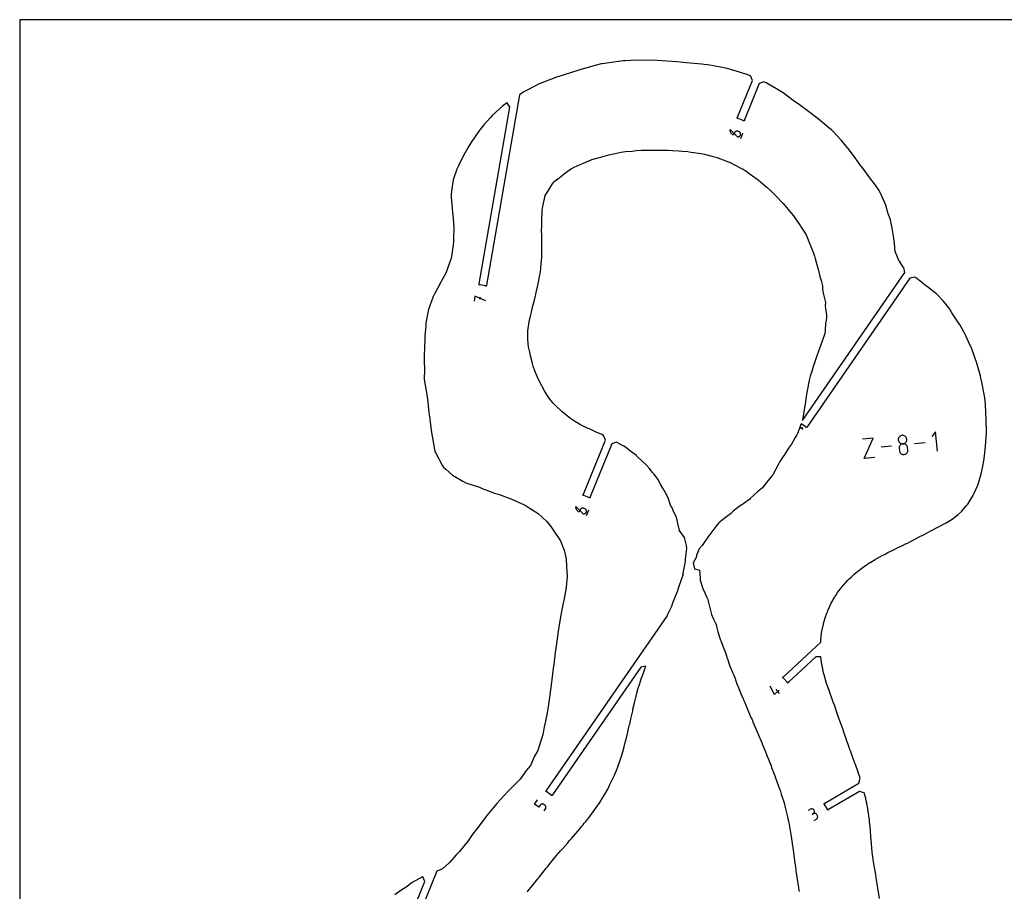
# Model space of a CAD drawing. Extents: x 1219 to 9754, y 0 to 1524.
# Drawn here: x 1219 to 1896, y 925 to 1524 of the extents above; entities that cross this region are included whole.
import ezdxf

# ---------------------------------------------------------------- set-up
doc = ezdxf.new("R2010")
doc.units = 0
doc.header["$MEASUREMENT"] = 0
for name, color, linetype in [('annotation', 7, 'Continuous'), ('boundary', 7, 'Continuous'), ('frame', 7, 'Continuous')]:
    doc.layers.add(name, color=color, linetype=linetype)

msp = doc.modelspace()

# ---------------------------------------------------------------- linework, layer by layer
at = {"layer": 'annotation', "color": 1}
for p, q in [((1714.71788, 1442.44979), (1716.23302, 1446.15173)), ((1535.57866, 1333.4391), (1535.27457, 1331.68678)), ((1841.35619, 1233.38122), (1834.15129, 1232.66555)), ((1818.41647, 1231.10258), (1811.21157, 1230.3869)), ((1608.71411, 1183.44971), (1610.22924, 1187.15165)), ((1741.38691, 1061.1485), (1738.96767, 1063.75062))]:
    msp.add_line(p, q, dxfattribs=at)
for points in [[(1712.2307, 1443.70816), (1712.2307, 1443.70816), (1712.53733, 1443.61366), (1712.84705, 1443.57622), (1713.15331, 1443.59307), (1713.44951, 1443.66143), (1713.72908, 1443.77852), (1713.98545, 1443.94156), (1714.21204, 1444.14777), (1714.40228, 1444.39439), (1714.54959, 1444.67862), (1714.54959, 1444.67862), (1714.64408, 1444.98517), (1714.68147, 1445.29472), (1714.66452, 1445.60073), (1714.59599, 1445.89665), (1714.47866, 1446.17597), (1714.31528, 1446.43213), (1714.10862, 1446.65862), (1713.86145, 1446.84889), (1713.57652, 1446.9964), (1712.75747, 1447.33162), (1712.75747, 1447.33162), (1712.45102, 1447.42614), (1712.14176, 1447.46362), (1711.83616, 1447.44679), (1711.54072, 1447.37841), (1711.26192, 1447.26123), (1711.00624, 1447.09799), (1710.78016, 1446.89145), (1710.59018, 1446.64436), (1710.44277, 1446.35946), (1709.76986, 1444.71534), (1709.28432, 1444.95656), (1708.84698, 1445.25962), (1708.46199, 1445.61762), (1708.1335, 1446.02369), (1707.86565, 1446.47095), (1707.66259, 1446.95254), (1707.52846, 1447.46156), (1707.46741, 1447.99115), (1707.48358, 1448.53443), (1707.48358, 1448.53443)], [(1828.74687, 1236.34422), (1828.56173, 1236.82436), (1828.29987, 1237.25784), (1827.97043, 1237.63711), (1827.58256, 1237.95463), (1827.14541, 1238.20286), (1826.66814, 1238.37423), (1826.15988, 1238.46122), (1825.6298, 1238.45626), (1825.6298, 1238.45626), (1825.1091, 1238.35684), (1824.62789, 1238.17157), (1824.19365, 1237.90965), (1823.81388, 1237.58028), (1823.49605, 1237.19267), (1823.24766, 1236.756), (1823.07619, 1236.27947), (1822.98913, 1235.77229), (1822.99396, 1235.24366), (1822.99396, 1235.24366), (1823.09349, 1234.72195), (1823.27888, 1234.2399), (1823.54098, 1233.80499), (1823.87061, 1233.42469), (1824.25861, 1233.10649), (1824.69583, 1232.85785), (1825.17309, 1232.68626), (1825.68124, 1232.59918), (1826.21111, 1232.6041), (1826.21111, 1232.6041), (1826.73159, 1232.70351), (1827.21268, 1232.88885), (1827.64686, 1233.15098), (1828.02661, 1233.48077), (1828.34444, 1233.86909), (1828.59281, 1234.3068), (1828.76423, 1234.78477), (1828.85117, 1235.29387), (1828.84612, 1235.82497), (1828.84612, 1235.82497)], [(1823.8203, 1227.40496), (1824.00562, 1226.92367), (1824.2676, 1226.48986), (1824.5971, 1226.11086), (1824.98497, 1225.79403), (1825.42206, 1225.5467), (1825.89921, 1225.3762), (1826.40728, 1225.28988), (1826.93712, 1225.29509), (1826.93712, 1225.29509), (1827.45763, 1225.39422), (1827.9388, 1225.5788), (1828.37309, 1225.83983), (1828.75297, 1226.16831), (1829.07093, 1226.55526), (1829.31944, 1226.99166), (1829.49097, 1227.46854), (1829.57798, 1227.97688), (1829.57296, 1228.50769), (1829.42817, 1229.96536), (1829.42817, 1229.96536), (1829.32867, 1230.48705), (1829.14335, 1230.96903), (1828.88136, 1231.40384), (1828.55183, 1231.78401), (1828.1639, 1232.10209), (1827.72673, 1232.3506), (1827.24944, 1232.52208), (1826.74119, 1232.60907), (1826.21111, 1232.6041), (1826.21111, 1232.6041), (1825.69041, 1232.50466), (1825.2092, 1232.31932), (1824.77499, 1232.05721), (1824.39525, 1231.72746), (1824.07749, 1231.33922), (1823.82919, 1230.90163), (1823.65785, 1230.42381), (1823.57095, 1229.9149), (1823.576, 1229.38406), (1823.7208, 1227.92638), (1823.7208, 1227.92638)], [(1606.22692, 1184.70808), (1606.22692, 1184.70808), (1606.53355, 1184.61358), (1606.84328, 1184.57614), (1607.14953, 1184.59299), (1607.44573, 1184.66135), (1607.7253, 1184.77844), (1607.98168, 1184.94148), (1608.20827, 1185.1477), (1608.3985, 1185.39431), (1608.54581, 1185.67854), (1608.54581, 1185.67854), (1608.6403, 1185.98509), (1608.67769, 1186.29464), (1608.66074, 1186.60065), (1608.59222, 1186.89657), (1608.47488, 1187.17589), (1608.31151, 1187.43205), (1608.10484, 1187.65854), (1607.85767, 1187.84881), (1607.57274, 1187.99632), (1606.7537, 1188.33154), (1606.7537, 1188.33154), (1606.44724, 1188.42607), (1606.13798, 1188.46354), (1605.83238, 1188.44671), (1605.53694, 1188.37833), (1605.25814, 1188.26115), (1605.00246, 1188.09791), (1604.77639, 1187.89137), (1604.5864, 1187.64428), (1604.43899, 1187.35938), (1603.76608, 1185.71526), (1603.28054, 1185.95649), (1602.8432, 1186.25954), (1602.45821, 1186.61754), (1602.12972, 1187.02361), (1601.86187, 1187.47087), (1601.65881, 1187.95246), (1601.52468, 1188.46148), (1601.46363, 1188.99107), (1601.47981, 1189.53435), (1601.47981, 1189.53435)]]:
    msp.add_lwpolyline(points, close=True, dxfattribs=at)
for points in [[(1539.64671, 1330.92808), (1532.06859, 1334.0482), (1531.46034, 1330.54308)], [(1757.08718, 1242.54998), (1757.31577, 1242.88044), (1757.31577, 1242.88044), (1757.35146, 1242.94345), (1757.37473, 1243.00994), (1757.38585, 1243.07834), (1757.38511, 1243.14706), (1757.3728, 1243.2145), (1757.3492, 1243.27908), (1757.3146, 1243.33921), (1757.26927, 1243.3933), (1757.21352, 1243.43975), (1757.04889, 1243.55362), (1757.04889, 1243.55362), (1756.98578, 1243.58939), (1756.91927, 1243.61268), (1756.85092, 1243.62378), (1756.7823, 1243.623), (1756.715, 1243.61064), (1756.65057, 1243.587), (1756.5906, 1243.55238), (1756.53666, 1243.50709), (1756.49031, 1243.45142), (1756.26172, 1243.12096), (1755.59902, 1243.57936), (1756.05619, 1244.24029)], [(1849.88052, 1227.57451), (1848.57164, 1240.75139), (1845.93331, 1237.5302)], [(1806.92345, 1223.30751), (1799.607, 1222.58075), (1805.61456, 1236.48439), (1798.29812, 1235.75763)], [(1741.15108, 1063.35764), (1737.89787, 1060.33309), (1734.96087, 1066.09747)], [(1579.53968, 980.43128), (1580.55029, 981.8923), (1580.55029, 981.8923), (1580.7081, 982.17084), (1580.81096, 982.46482), (1580.86013, 982.76723), (1580.85687, 983.07104), (1580.80244, 983.36921), (1580.69811, 983.65473), (1580.54512, 983.92057), (1580.34474, 984.15969), (1580.09823, 984.36508), (1579.3704, 984.86853), (1579.3704, 984.86853), (1579.09139, 985.02667), (1578.79732, 985.12962), (1578.49513, 985.1787), (1578.19177, 985.17525), (1577.89421, 985.12061), (1577.60938, 985.0161), (1577.34423, 984.86305), (1577.10573, 984.66281), (1576.90082, 984.41669), (1575.89021, 982.95567), (1572.96032, 984.98231), (1574.98154, 987.90437)], [(1765.20587, 973.77217), (1766.73654, 974.67382), (1766.73654, 974.67382), (1766.99729, 974.86067), (1767.21441, 975.08444), (1767.38616, 975.3382), (1767.51081, 975.61506), (1767.58663, 975.9081), (1767.61188, 976.21042), (1767.58482, 976.51511), (1767.50372, 976.81526), (1767.36685, 977.10398), (1766.91539, 977.8704), (1766.91539, 977.8704), (1766.72929, 978.12996), (1766.50612, 978.34635), (1766.25276, 978.51771), (1765.9761, 978.64221), (1765.68302, 978.718), (1765.38042, 978.74324), (1765.07518, 978.7161), (1764.77419, 978.63472), (1764.48434, 978.49726), (1763.71792, 978.0458), (1764.48434, 978.49726), (1764.48434, 978.49726), (1764.74507, 978.68414), (1764.96214, 978.90799), (1765.1338, 979.16191), (1765.2583, 979.43903), (1765.33388, 979.73247), (1765.3588, 980.03534), (1765.33131, 980.34077), (1765.24966, 980.64186), (1765.11209, 980.93175), (1765.11209, 980.93175), (1764.926, 981.19132), (1764.70283, 981.4077), (1764.44947, 981.57907), (1764.17281, 981.70356), (1763.87973, 981.77935), (1763.57712, 981.8046), (1763.27188, 981.77745), (1762.97089, 981.69607), (1762.68104, 981.55862), (1761.15036, 980.65697)]]:
    msp.add_lwpolyline(points, dxfattribs=at)
at = {"layer": 'boundary', "color": 5}
for points in [[(1567.94968, 924.72093), (1568.40443, 925.28617), (1574.36757, 932.70587), (1575.02066, 933.5176), (1575.11947, 933.63961), (1575.41293, 934.01195), (1575.51379, 934.13648), (1576.12743, 934.89708), (1581.29237, 941.38849), (1582.04922, 942.32575), (1583.02597, 943.48558), (1588.16576, 949.69403), (1589.32376, 951.06735), (1589.72265, 951.52411), (1591.1007, 953.11064), (1591.51725, 953.58756), (1592.43538, 954.6424), (1595.8725, 958.58393), (1596.87379, 959.73444), (1598.41752, 961.53811), (1602.69693, 966.42295), (1604.3942, 968.40952), (1605.15148, 969.36949), (1606.43233, 970.91236), (1607.21377, 971.90414), (1608.1929, 973.1406), (1610.46857, 975.92207), (1611.48064, 977.20199), (1613.22033, 979.70294), (1616.03767, 983.5729), (1617.85207, 986.18795), (1619.50265, 988.99886), (1621.67393, 992.51365), (1623.36822, 995.40531), (1624.44362, 997.77884), (1624.59854, 998.08233), (1625.63022, 1000.27369), (1626.81702, 1002.5954), (1627.97855, 1004.86774), (1629.47517, 1008.82693), (1630.18932, 1010.5936), (1631.71806, 1014.56577), (1632.74928, 1018.11334), (1633.62548, 1020.92377), (1634.65878, 1024.47993), (1635.59762, 1028.3098), (1636.22587, 1030.68308), (1637.15519, 1034.51432), (1638.15354, 1039.03289), (1638.41035, 1040.09898), (1639.38909, 1044.61973), (1640.46602, 1049.25126), (1640.67287, 1050.28858), (1641.6729, 1054.71163), (1642.70984, 1058.39082), (1643.39457, 1061.27593), (1644.34473, 1064.69852), (1645.46228, 1067.93721), (1646.40017, 1071.1549), (1647.5717, 1074.53524), (1648.92065, 1078.02529), (1649.48529, 1079.79274), (1646.00704, 1079.15889), (1585.37008, 991.49695), (1585.36723, 991.32041), (1585.29705, 991.15841), (1585.17021, 991.03559), (1585.00603, 990.97065), (1584.8295, 990.9735), (1584.66749, 991.04368), (1584.54467, 991.17052), (1584.47974, 991.3347), (1581.42022, 993.45101), (1581.24369, 993.45385), (1581.08168, 993.52403), (1580.95886, 993.65087), (1580.89393, 993.81505), (1580.89677, 993.99159), (1580.96695, 994.1536), (1581.09379, 994.27642), (1581.25797, 994.34135), (1664.17355, 1114.21115), (1664.71335, 1115.58467), (1667.26978, 1120.99592), (1667.91829, 1122.5793), (1668.34573, 1123.94534), (1669.00466, 1125.59001), (1671.51689, 1131.86043), (1671.65084, 1132.2792), (1671.74637, 1132.70828), (1674.59444, 1141.54854), (1674.83289, 1142.01658), (1675.02649, 1142.0757), (1675.47139, 1142.55754), (1674.90499, 1142.69635), (1676.73535, 1151.71513), (1676.77536, 1152.31231), (1676.7536, 1153.34873), (1677.7243, 1160.71539), (1677.35703, 1162.86477), (1676.04893, 1168.19115), (1672.4413, 1173.28867), (1672.31838, 1174.49092), (1672.18369, 1174.97426), (1671.66749, 1176.84492), (1670.54745, 1181.91198), (1668.37866, 1186.71354), (1667.59381, 1188.6563), (1666.34993, 1190.47296), (1664.80017, 1195.49221), (1663.0384, 1198.86824), (1661.28796, 1202.21174), (1659.54065, 1205.00387), (1657.82404, 1208.36926), (1655.19867, 1211.69915), (1654.18884, 1212.92831), (1651.72937, 1215.83131), (1649.84275, 1218.06676), (1643.93625, 1223.54064), (1643.25787, 1224.21862), (1642.97771, 1224.48944), (1640.75323, 1226.21587), (1640.61397, 1226.32871), (1640.56519, 1226.36824), (1640.44609, 1226.46291), (1635.47552, 1230.28925), (1634.35954, 1231.02834), (1632.99016, 1231.72384), (1629.34686, 1233.86192), (1626.08619, 1232.49516), (1611.18819, 1196.09474), (1611.22337, 1195.92172), (1611.18965, 1195.74841), (1611.09218, 1195.6012), (1610.9458, 1195.50249), (1610.77278, 1195.46732), (1610.59947, 1195.50103), (1610.45225, 1195.5985), (1610.35355, 1195.74489), (1606.91062, 1197.15402), (1606.7376, 1197.11884), (1606.56429, 1197.15255), (1606.41708, 1197.25002), (1606.31837, 1197.39641), (1606.28319, 1197.56943), (1606.31691, 1197.74274), (1606.41438, 1197.88995), (1606.56076, 1197.98866), (1621.73245, 1235.05778), (1620.36569, 1238.31845), (1619.16276, 1238.93202), (1615.44538, 1240.51744), (1611.13332, 1242.62693), (1609.89387, 1243.16492), (1605.9234, 1245.02211), (1603.85257, 1246.21925), (1601.21229, 1247.72538), (1597.61721, 1250.11245), (1596.72259, 1250.71387), (1591.76202, 1254.83243), (1591.30202, 1255.26007), (1588.00699, 1258.19892), (1585.82473, 1260.53182), (1583.52337, 1263.2211), (1581.64687, 1266.07389), (1580.07441, 1268.57811), (1578.03896, 1272.3437), (1576.25188, 1275.89831), (1574.87368, 1278.96268), (1573.18756, 1282.82226), (1572.15394, 1285.97603), (1571.58602, 1287.8705), (1570.27626, 1292.99335), (1569.69238, 1295.68599), (1568.83184, 1299.32546), (1568.59885, 1301.60179), (1568.3558, 1304.66213), (1568.3062, 1308.67029), (1568.34505, 1310.16701), (1568.70331, 1311.93155), (1569.59146, 1317.85634), (1570.12654, 1320.39479), (1570.87229, 1323.1142), (1571.8866, 1327.50298), (1572.69024, 1330.41099), (1573.59516, 1334.18366), (1573.82914, 1335.24765), (1574.09503, 1336.47565), (1575.05269, 1340.48159), (1575.66673, 1343.67534), (1576.40571, 1347.48765), (1577.01573, 1350.66026), (1577.29417, 1353.50391), (1577.79121, 1358.47036), (1578.03891, 1361.09327), (1578.05211, 1365.38622), (1578.06001, 1367.56204), (1578.07167, 1371.79419), (1577.99841, 1375.80876), (1577.9128, 1379.68324), (1577.93103, 1381.51012), (1577.93132, 1382.542), (1577.98283, 1384.37668), (1578.13363, 1387.83614), (1578.21192, 1390.16342), (1578.2796, 1393.15756), (1578.77889, 1395.55347), (1579.92055, 1400.91586), (1580.41529, 1403.28952), (1582.05677, 1405.86038), (1583.51625, 1408.18926), (1585.42844, 1411.22674), (1586.19806, 1412.43476), (1586.57388, 1412.78882), (1586.97113, 1413.16306), (1588.02606, 1413.98023), (1589.89325, 1415.4303), (1593.46049, 1418.18543), (1596.32899, 1420.40352), (1598.19781, 1421.46912), (1598.27519, 1421.51181), (1600.28005, 1422.65505), (1604.44722, 1424.47159), (1606.70209, 1425.44158), (1608.1979, 1426.12629), (1610.67367, 1427.2322), (1611.52015, 1427.55637), (1612.4425, 1427.9096), (1616.65872, 1429.09824), (1618.4979, 1429.59553), (1619.26637, 1429.80989), (1624.08239, 1431.23274), (1627.39032, 1431.90273), (1630.49199, 1432.57997), (1632.5529, 1432.9396), (1635.42626, 1433.46182), (1640.0859, 1433.77421), (1643.06121, 1434.02409), (1646.38791, 1434.27821), (1650.88326, 1434.35203), (1652.51421, 1434.37173), (1653.92675, 1434.40529), (1657.1797, 1434.46675), (1658.98166, 1434.45023), (1663.31964, 1434.40789), (1665.16122, 1434.33442), (1667.85546, 1434.2265), (1672.08654, 1433.89386), (1674.57627, 1433.70727), (1678.37694, 1433.41599), (1680.47398, 1433.08845), (1687.54478, 1432.02242), (1688.69271, 1431.84516), (1689.53928, 1431.62511), (1695.88126, 1429.97053), (1698.5172, 1429.24456), (1698.71447, 1429.18768), (1698.94042, 1429.09587), (1707.56846, 1425.8172), (1708.44584, 1425.45689), (1709.95683, 1424.62377), (1716.13006, 1421.34077), (1716.40412, 1421.19517), (1717.81726, 1420.39579), (1718.83067, 1419.66002), (1719.43065, 1419.22644), (1721.53291, 1417.71742), (1721.60224, 1417.66581), (1722.83003, 1416.78767), (1726.81068, 1413.93753), (1728.38487, 1412.56454), (1732.86287, 1408.66394), (1735.5021, 1406.36309), (1736.8029, 1405.05211), (1737.09588, 1404.75841), (1738.48092, 1403.3624), (1740.25556, 1401.51018), (1742.14456, 1399.54683), (1743.90206, 1397.71135), (1747.29841, 1393.63438), (1748.24625, 1392.52786), (1750.96427, 1389.27506), (1751.49781, 1388.60975), (1752.00811, 1387.97341), (1755.54852, 1382.55606), (1755.82365, 1382.15528), (1758.0904, 1378.6246), (1759.58852, 1376.29259), (1759.60578, 1376.25795), (1759.62348, 1376.22243), (1761.54546, 1371.60862), (1762.23699, 1369.81381), (1764.53484, 1364.18382), (1765.1176, 1362.29441), (1765.3133, 1361.69198), (1765.88127, 1359.85258), (1766.54628, 1357.49811), (1767.32787, 1354.8698), (1767.98842, 1352.53957), (1769.15387, 1347.55377), (1769.91755, 1344.89168), (1770.18483, 1343.83374), (1770.82098, 1341.06341), (1770.87298, 1339.72147), (1770.93696, 1338.84036), (1771.63067, 1335.25243), (1772.8863, 1329.79483), (1772.80872, 1327.27183), (1773.54769, 1321.02183), (1773.54599, 1318.9065), (1773.13164, 1316.42647), (1773.07256, 1315.45921), (1772.6937, 1310.19452), (1772.47389, 1308.48678), (1772.17653, 1307.70923), (1769.59851, 1299.94035), (1769.10371, 1298.68878), (1768.44771, 1296.97017), (1766.42106, 1291.01519), (1765.60326, 1288.92608), (1764.74483, 1286.41707), (1763.36, 1281.66272), (1762.45281, 1279.06868), (1761.77954, 1276.28598), (1760.92246, 1271.22776), (1760.37394, 1268.9213), (1759.90342, 1266.7781), (1759.06377, 1259.78793), (1758.82176, 1258.63147), (1758.50273, 1257.54227), (1757.12391, 1248.58807), (1827.43662, 1350.2381), (1826.80277, 1353.71635), (1826.38711, 1354.07323), (1823.75122, 1357.99475), (1823.6861, 1358.06788), (1823.66872, 1358.09649), (1823.65701, 1358.1412), (1820.90416, 1364.8107), (1820.67045, 1367.50205), (1820.33447, 1370.49187), (1819.64542, 1375.21898), (1818.71315, 1380.7275), (1817.64276, 1386.4532), (1816.12647, 1390.66546), (1814.44986, 1396.53716), (1811.5893, 1402.77774), (1809.84878, 1406.5685), (1807.26959, 1410.33243), (1803.40314, 1415.45004), (1798.66168, 1421.96261), (1796.67861, 1424.45363), (1793.3482, 1429.15294), (1790.17056, 1433.42784), (1788.47667, 1435.57482), (1783.82943, 1441.2307), (1778.18673, 1447.07511), (1776.99695, 1448.25967), (1775.27787, 1449.80154), (1767.86144, 1455.88204), (1761.32782, 1460.88372), (1755.17494, 1465.43716), (1750.7975, 1468.591), (1743.78037, 1473.78042), (1739.31988, 1476.55862), (1732.16057, 1480.72337), (1730.6683, 1481.4216), (1727.40763, 1480.05485), (1717.19197, 1455.09482), (1717.22714, 1454.9218), (1717.19343, 1454.74849), (1717.09596, 1454.60128), (1716.94957, 1454.50257), (1716.77655, 1454.4674), (1716.60325, 1454.50111), (1716.45603, 1454.59858), (1716.35733, 1454.74497), (1712.91439, 1456.15409), (1712.74138, 1456.11892), (1712.56807, 1456.15263), (1712.42085, 1456.2501), (1712.32215, 1456.39649), (1712.28697, 1456.56951), (1712.32068, 1456.74281), (1712.41816, 1456.89003), (1712.56454, 1456.98874), (1722.85011, 1482.11958), (1721.48336, 1485.38025), (1719.6159, 1486.15403), (1713.82844, 1487.97434), (1705.35758, 1490.55961), (1698.55195, 1491.88968), (1693.41846, 1492.71208), (1687.69857, 1493.37262), (1677.43502, 1494.33577), (1670.73578, 1494.9741), (1657.24029, 1495.92767), (1651.54744, 1496.12623), (1639.12632, 1495.91236), (1635.37946, 1495.83184), (1633.81331, 1495.69417), (1619.50038, 1493.66259), (1618.91952, 1493.57938), (1618.84948, 1493.56493), (1604.72424, 1489.80706), (1603.55929, 1489.39573), (1588.98854, 1484.66874), (1588.19295, 1484.41086), (1576.80855, 1480.24745), (1576.74878, 1480.22049), (1568.29498, 1475.85878), (1565.55333, 1474.37042), (1562.66271, 1472.33467), (1539.98814, 1341.6688), (1540.05968, 1341.50739), (1540.06401, 1341.33088), (1540.00047, 1341.16616), (1539.87873, 1341.03829), (1539.71731, 1340.96674), (1539.54081, 1340.96241), (1539.37609, 1341.02596), (1539.24822, 1341.1477), (1535.58286, 1341.78375), (1535.42145, 1341.71221), (1535.24494, 1341.70788), (1535.08022, 1341.77142), (1534.95235, 1341.89317), (1534.8808, 1342.05458), (1534.87647, 1342.23108), (1534.94002, 1342.39581), (1535.06176, 1342.52368), (1556.13318, 1463.95114), (1554.09743, 1466.84176), (1553.7316, 1466.57321), (1551.0197, 1464.53413), (1543.90688, 1458.06657), (1542.70144, 1456.83549), (1538.20598, 1451.68426), (1535.4143, 1448.43508), (1534.73415, 1447.52422), (1529.13998, 1439.39343), (1527.07318, 1435.91352), (1523.97396, 1430.28482), (1520.65835, 1423.62919), (1519.68091, 1421.38827), (1517.25077, 1414.59728), (1517.04118, 1414.01039), (1515.97231, 1406.21621), (1515.71843, 1403.74557), (1515.75268, 1401.61381), (1516.11772, 1397.15323), (1516.69344, 1391.63926), (1517.09725, 1387.69827), (1517.63768, 1380.93675), (1517.36597, 1373.29687), (1517.37687, 1371.08528), (1516.08939, 1362.74925), (1515.63759, 1360.19052), (1512.98378, 1352.36843), (1512.0633, 1349.90826), (1507.89359, 1342.46754), (1507.42567, 1341.49509), (1504.05657, 1335.18461), (1503.14445, 1333.47053), (1503.02037, 1333.20622), (1500.23227, 1324.93684), (1499.98235, 1324.05969), (1498.41202, 1315.63165), (1498.36235, 1315.28582), (1498.21966, 1313.50459), (1497.63879, 1306.72014), (1497.55855, 1305.21012), (1497.39949, 1298.08228), (1497.05637, 1293.97829), (1497.12728, 1289.14334), (1497.29896, 1283.96157), (1497.27556, 1276.85732), (1497.75543, 1272.8832), (1498.91533, 1266.4553), (1499.66588, 1261.37912), (1500.43945, 1253.99496), (1500.97499, 1249.71518), (1501.97818, 1241.77959), (1502.73727, 1237.90417), (1504.28602, 1228.78842), (1504.47878, 1227.76367), (1504.58959, 1227.28115), (1504.96426, 1226.54515), (1509.78114, 1217.50887), (1510.39262, 1216.58533), (1511.96425, 1215.27838), (1516.67041, 1210.97111), (1523.81675, 1207.04218), (1525.9001, 1205.88851), (1535.09593, 1202.71692), (1537.40066, 1201.70566), (1539.57875, 1200.94333), (1545.53274, 1198.81234), (1548.76271, 1197.73984), (1550.06771, 1197.24948), (1557.88202, 1194.37685), (1560.30752, 1193.18895), (1566.51249, 1190.35897), (1569.23779, 1188.54958), (1575.51399, 1184.78044), (1581.41069, 1179.28965), (1584.31995, 1175.87776), (1586.60618, 1172.33637), (1590.75249, 1166.02893), (1593.30116, 1159.58061), (1594.83896, 1153.68351), (1594.87122, 1148.35746), (1595.49922, 1141.71243), (1594.67163, 1134.19982), (1594.56741, 1132.51852), (1593.05038, 1125.0246), (1592.78779, 1123.12953), (1591.07752, 1115.06163), (1590.82871, 1113.50289), (1589.51482, 1105.41369), (1589.31139, 1103.80676), (1587.77911, 1093.47883), (1587.65958, 1092.46207), (1587.57105, 1091.68512), (1587.25359, 1089.39323), (1586.17116, 1080.84617), (1585.82858, 1078.49158), (1584.84631, 1070.78151), (1584.6066, 1068.89207), (1583.85519, 1061.88412), (1583.31812, 1058.41979), (1582.43427, 1051.89142), (1581.6686, 1047.78283), (1580.64141, 1041.95258), (1579.73782, 1038.06865), (1578.61811, 1032.64407), (1577.37445, 1028.64649), (1575.22054, 1021.86777), (1573.06103, 1017.91705), (1570.16185, 1011.65999), (1567.51795, 1008.33396), (1563.09066, 1002.29085), (1560.54625, 999.77377), (1554.92895, 994.05762), (1551.80705, 990.66592), (1547.12631, 985.55425), (1541.38898, 978.67098), (1540.24677, 977.25143), (1539.48648, 976.22937), (1533.50956, 968.32262), (1530.68806, 964.5517), (1527.304, 959.95118), (1523.23501, 954.71999), (1521.24803, 952.32294), (1519.30791, 950.3664), (1514.29341, 944.7165), (1509.8627, 940.65058), (1505.92989, 938.91609), (1485.66892, 889.41227)], [(1810.17325, 920.33626), (1807.80557, 934.50743), (1807.47754, 936.81044), (1806.45709, 942.85313), (1806.02466, 945.48016), (1805.74878, 947.24), (1805.15369, 952.11668), (1804.3071, 960.81164), (1804.21289, 961.812), (1804.14658, 962.62559), (1803.84867, 966.65045), (1803.60286, 969.70433), (1803.49265, 971.04534), (1803.30915, 973.02557), (1803.13254, 974.4856), (1802.95998, 975.84376), (1802.80771, 977.00154), (1802.5666, 978.8072), (1802.37387, 979.94198), (1801.76669, 983.5036), (1801.67432, 984.00913), (1801.33698, 985.61847), (1800.77067, 988.34135), (1800.60494, 989.05963), (1799.64978, 992.90052), (1796.22686, 993.78573), (1775.14387, 981.36677), (1775.06717, 981.20774), (1774.93545, 981.09017), (1774.76876, 981.03197), (1774.59249, 981.04197), (1774.43346, 981.11868), (1774.3159, 981.2504), (1774.25769, 981.41708), (1774.2677, 981.59335), (1772.37957, 984.79872), (1772.22054, 984.87543), (1772.10298, 985.00715), (1772.04477, 985.17383), (1772.05478, 985.35011), (1772.13148, 985.50913), (1772.2632, 985.6267), (1772.42989, 985.68491), (1772.60616, 985.6749), (1795.87157, 999.37942), (1796.75678, 1002.80235), (1796.29154, 1004.28621), (1795.46796, 1006.81726), (1794.9401, 1008.44544), (1794.09218, 1010.8685), (1793.56994, 1012.3437), (1793.22397, 1013.2523), (1792.01467, 1016.42533), (1790.06559, 1021.68659), (1789.55456, 1023.04319), (1789.23968, 1024.02988), (1785.3408, 1035.16475), (1785.22744, 1035.49004), (1785.05923, 1036.0099), (1781.3961, 1046.04161), (1779.08447, 1052.94621), (1778.28398, 1055.02822), (1775.29294, 1063.71514), (1773.74844, 1067.9136), (1772.06146, 1073.82782), (1771.68726, 1075.23235), (1770.82477, 1079.14715), (1770.46917, 1080.707), (1769.96212, 1084.59705), (1769.9203, 1084.87311), (1769.8439, 1085.96082), (1769.8238, 1086.22128), (1766.29061, 1086.34997), (1747.50727, 1068.88682), (1747.46654, 1068.71502), (1747.36318, 1068.57189), (1747.2129, 1068.47921), (1747.0386, 1068.45109), (1746.8668, 1068.49181), (1746.72367, 1068.59518), (1746.63099, 1068.74546), (1746.60287, 1068.91976), (1744.06982, 1071.6443), (1743.89803, 1071.68502), (1743.75489, 1071.78839), (1743.66221, 1071.93866), (1743.63409, 1072.11297), (1743.67482, 1072.28476), (1743.77819, 1072.4279), (1743.92846, 1072.52058), (1744.10276, 1072.5487), (1769.70029, 1096.3471), (1769.77399, 1097.61391), (1769.77481, 1097.62804), (1769.81225, 1098.02939), (1769.99766, 1100.03711), (1770.04416, 1100.54063), (1770.0521, 1100.61451), (1770.49576, 1103.89174), (1770.68811, 1104.89995), (1771.53999, 1108.73131), (1771.57111, 1108.87389), (1771.64425, 1109.11186), (1772.69334, 1112.95662), (1773.91163, 1116.22215), (1774.28906, 1117.27964), (1774.68016, 1118.09905), (1775.91728, 1121.01847), (1776.97111, 1123.16624), (1777.51948, 1124.1759), (1779.12094, 1127.03521), (1779.47674, 1127.59781), (1780.07145, 1128.46286), (1781.3283, 1130.46572), (1782.20006, 1131.69989), (1783.21239, 1133.02082), (1784.73466, 1134.9096), (1784.98541, 1135.21212), (1785.30897, 1135.5708), (1786.84872, 1137.39014), (1788.42478, 1138.98948), (1788.81937, 1139.393), (1789.29786, 1139.83826), (1790.76603, 1141.28781), (1791.88269, 1142.26796), (1792.50815, 1142.82259), (1794.31079, 1144.39505), (1794.64745, 1144.68396), (1794.97158, 1144.93578), (1797.86809, 1147.20207), (1798.83111, 1147.89943), (1801.04456, 1149.38464), (1801.31121, 1149.57287), (1802.17718, 1150.12844), (1803.83842, 1151.21595), (1804.06001, 1151.35463), (1807.16309, 1153.19929), (1807.20039, 1153.22092), (1807.2939, 1153.27277), (1810.30819, 1155.00919), (1811.9551, 1155.85386), (1813.01528, 1156.41035), (1813.87815, 1156.88236), (1815.8366, 1157.90844), (1818.29516, 1159.11311), (1819.1789, 1159.54546), (1822.07198, 1160.927), (1822.33532, 1161.05083), (1825.36508, 1162.52946), (1825.92711, 1162.78697), (1828.02811, 1163.79573), (1828.81284, 1164.18399), (1829.35309, 1164.45735), (1831.92741, 1165.79452), (1833.27629, 1166.41404), (1837.42486, 1168.60432), (1840.37186, 1170.0042), (1845.41849, 1172.83835), (1850.11054, 1175.39476), (1855.80518, 1178.27164), (1859.97287, 1180.84872), (1864.16492, 1184.12245), (1866.56685, 1186.26986), (1869.94363, 1190.1765), (1870.76597, 1191.21108), (1873.52214, 1195.6187), (1874.43995, 1197.12867), (1874.54424, 1197.34762), (1875.12548, 1198.64826), (1877.57123, 1204.29094), (1878.06991, 1205.61174), (1879.98276, 1211.95822), (1881.07183, 1217.35133), (1881.76304, 1220.8785), (1882.15646, 1224.36748), (1882.94735, 1230.98386), (1883.65454, 1240.05389), (1883.65945, 1240.1396), (1883.6592, 1240.25338), (1883.4914, 1249.61882), (1883.25907, 1253.87574), (1882.94047, 1259.76618), (1882.39413, 1264.21552), (1881.8208, 1267.89596), (1880.41096, 1274.96559), (1879.75479, 1277.9151), (1879.37742, 1279.34527), (1876.79155, 1288.61393), (1875.92545, 1291.12271), (1873.43962, 1297.81695), (1871.57837, 1302.21954), (1869.70157, 1306.403), (1868.27212, 1308.98611), (1865.47333, 1314.15028), (1865.40824, 1314.26016), (1865.34869, 1314.37076), (1859.88549, 1322.60146), (1858.31724, 1325.2191), (1855.31828, 1329.13819), (1853.64337, 1331.17747), (1850.26502, 1334.69131), (1849.17872, 1335.75075), (1846.55729, 1337.82194), (1842.73932, 1340.64944), (1841.82981, 1341.26861), (1840.36899, 1342.47709), (1835.74362, 1346.09936), (1834.43006, 1347.1646), (1830.95181, 1346.53075), (1760.27864, 1244.35961), (1760.2758, 1244.18308), (1760.20561, 1244.02107), (1760.07878, 1243.89825), (1759.91459, 1243.83332), (1759.73806, 1243.83616), (1759.57605, 1243.90634), (1759.45323, 1244.03318), (1759.3883, 1244.19736), (1756.32878, 1246.31367), (1756.27494, 1246.31454), (1753.76479, 1239.65394), (1753.21932, 1238.72765), (1752.12295, 1237.02307), (1749.5421, 1232.31812), (1747.48985, 1229.56803), (1745.04564, 1225.45747), (1743.92372, 1223.89717), (1741.6648, 1220.43422), (1740.58412, 1218.5362), (1736.67878, 1211.31732), (1736.56058, 1211.10544), (1736.48065, 1211.02135), (1736.28349, 1210.76022), (1731.54725, 1204.89134), (1729.63091, 1202.27055), (1726.16294, 1199.57204), (1721.26445, 1194.94761), (1720.65579, 1194.46599), (1720.23592, 1194.10262), (1715.15948, 1190.56982), (1714.65255, 1190.22124), (1709.61452, 1186.26657), (1708.85667, 1185.61645), (1707.6717, 1184.40665), (1703.08693, 1180.96631), (1699.77801, 1178.21811), (1697.64685, 1175.74381), (1692.89803, 1169.50096), (1692.82751, 1169.44373), (1692.77472, 1169.40313), (1692.67278, 1169.26876), (1688.17811, 1162.84867), (1686.17204, 1160.47977), (1684.372, 1156.08476), (1684.25629, 1154.99046), (1681.99428, 1150.90027), (1682.86094, 1146.78578), (1686.47926, 1145.77702), (1686.72936, 1140.56487), (1686.85959, 1138.87412), (1688.72928, 1133.27484), (1690.01331, 1130.32958), (1691.45464, 1126.92107), (1691.70817, 1126.54494), (1691.94828, 1126.29245), (1693.67007, 1119.12273), (1694.63059, 1115.35199), (1696.0361, 1112.15261), (1697.88708, 1108.5442), (1698.3983, 1106.0954), (1698.91752, 1103.48231), (1700.85566, 1097.80764), (1700.96018, 1097.46848), (1701.44156, 1096.16998), (1703.07368, 1091.648), (1703.39455, 1091.07949), (1703.73821, 1090.47198), (1705.10288, 1086.32789), (1705.26504, 1085.84203), (1705.37207, 1085.50261), (1707.18505, 1079.82584), (1708.12997, 1077.86006), (1708.86874, 1075.97354), (1709.952, 1073.74016), (1710.80657, 1071.2634), (1711.11182, 1070.37871), (1711.99666, 1067.81419), (1712.98084, 1065.62992), (1715.34611, 1059.79343), (1716.33683, 1057.64042), (1716.69348, 1056.70617), (1717.06497, 1055.73309), (1717.77758, 1054.16547), (1721.76843, 1044.66421), (1722.23195, 1043.6253), (1722.37969, 1043.33625), (1722.76464, 1042.45677), (1722.8985, 1042.19444), (1723.11977, 1041.69535), (1727.33872, 1031.63159), (1727.38766, 1031.52058), (1727.42872, 1031.43168), (1728.50649, 1028.87123), (1729.42105, 1026.68452), (1729.43417, 1026.65229), (1729.47133, 1026.55375), (1732.17457, 1019.8606), (1732.31866, 1019.47662), (1732.45957, 1019.10821), (1735.58587, 1011.26703), (1735.83524, 1010.61259), (1735.96509, 1010.25847), (1736.88302, 1007.89429), (1737.03031, 1007.49203), (1737.48259, 1006.22364), (1740.77696, 997.34674), (1741.39668, 995.60084), (1741.46758, 995.38423), (1741.93941, 993.96978), (1742.0126, 993.74606), (1742.54003, 992.00583), (1744.45078, 985.90933), (1745.05796, 983.90043), (1745.53546, 981.85565), (1746.88776, 976.22855), (1747.4088, 973.99247), (1747.49544, 973.58009), (1747.6462, 972.8842), (1747.73391, 972.46664), (1748.19114, 969.63319), (1749.09558, 964.27672), (1749.58128, 961.257), (1750.01791, 958.05279), (1750.68775, 953.47864), (1751.14251, 950.12478), (1751.20216, 949.68521), (1751.2693, 949.22631), (1751.32925, 948.78436), (1751.7602, 945.63059), (1752.25316, 942.24189), (1752.69515, 938.99488), (1753.2769, 935.03152), (1753.75362, 931.90504), (1754.34905, 927.83761), (1754.64181, 925.94051), (1754.80102, 924.93146)], [(1481.0415, 891.30619), (1497.62697, 931.82965), (1496.26022, 935.09032), (1496.00843, 935.02691), (1491.42972, 932.51974), (1488.40316, 930.88562), (1485.42997, 928.5073), (1480.48679, 925.18689), (1477.00099, 922.69416)]]:
    msp.add_lwpolyline(points, dxfattribs=at)
at = {"layer": 'frame', "color": 5}
msp.add_lwpolyline([(2438.39998, -0.00001), (2438.39998, 1523.99999), (1219.19998, 1523.99999), (1219.19998, -0.00001)], close=True, dxfattribs=at)

doc.saveas('drawing.dxf')
